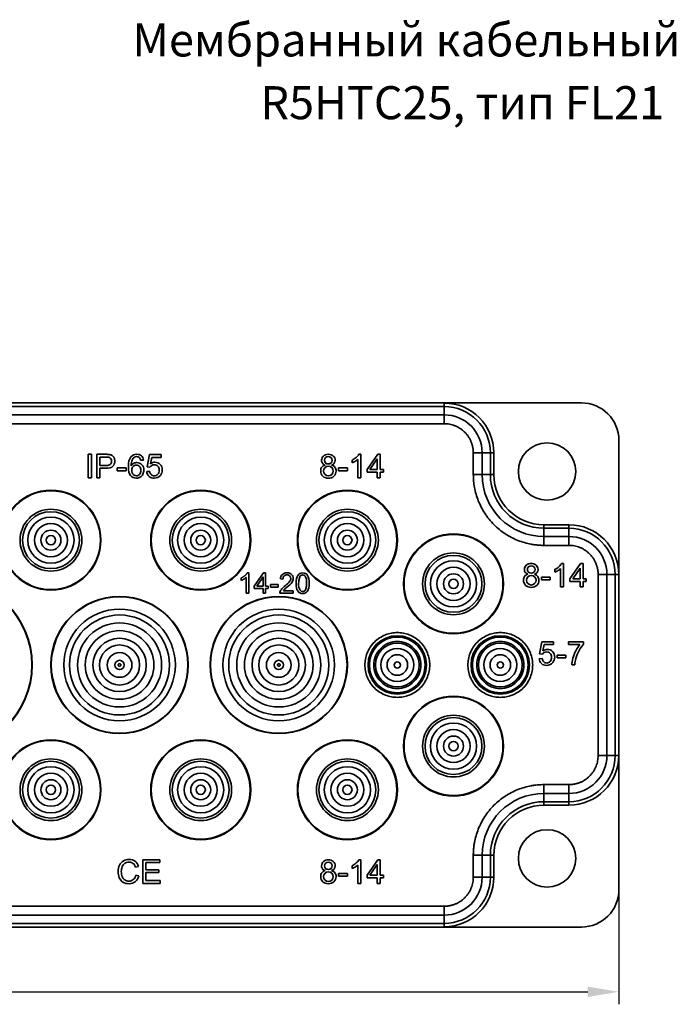
# Model space of a CAD drawing. Units: millimetres. Extents: x 241 to 896, y -20 to 452.
# Drawn here: x 376 to 480, y 295 to 452 of the extents above; entities that cross this region are included whole.
import ezdxf

# ---------------------------------------------------------------- set-up
doc = ezdxf.new("R2010")
doc.units = ezdxf.units.MM
doc.header["$PDSIZE"] = -1
doc.layers.add('Размеры', color=8, linetype='Continuous')
doc.styles.add('SLDTEXTSTYLE0', font='verdana.ttf')
doc.dimstyles.new('SLDDIMSTYLE1', dxfattribs={"dimtxt": 3.5, "dimasz": 5, "dimexe": 2, "dimexo": 0.0625, "dimgap": 0.875, "dimtad": 1, "dimdec": 1, "dimrnd": 1e-09, "dimzin": 9, "dimtxsty": 'SLDTEXTSTYLE0', "dimcen": 0.09, "dimadec": 1, "dimazin": 3, "dimtfac": 1, "dimtdec": 1, "dimtmove": 0, "dimatfit": 0, "dimfxl": 1, "dimfrac": 2, "dimtolj": 1, "dimtzin": 12, "dimarcsym": 0})

# ---------------------------------------------------------------- blocks, each defined once
blk = doc.blocks.new('*D14')
at = {"layer": 'Defpoints', "color": 0, "transparency": 16777216}
for p in [(471.68, 320.25), (255.68, 318.62), (471.68, 296.67)]:
    blk.add_point(p, dxfattribs=at)
at = {"layer": 'Размеры', "color": 0, "lineweight": -2, "transparency": 16777216}
for p, q in [((471.68, 320.19), (471.68, 294.67)), ((255.68, 318.56), (255.68, 294.67)), ((260.68, 296.67), (466.68, 296.67))]:
    blk.add_line(p, q, dxfattribs=at)
at = {"layer": 'Размеры', "color": 0, "transparency": 16777216}
for points in [[(260.68, 297.5), (260.68, 295.84), (255.68, 296.67)], [(466.68, 297.5), (466.68, 295.84), (471.68, 296.67)]]:
    blk.add_solid(points, dxfattribs=at)
at = {"layer": 'Размеры', "color": 0, "transparency": 16777216, "insert": (363.68, 299.37), "char_height": 3.5, "attachment_point": 5, "style": 'SLDTEXTSTYLE0'}
blk.add_mtext('\\A1;216', dxfattribs=at)

msp = doc.modelspace()

# ---------------------------------------------------------------- linework, layer by layer
at = {"color": 7, "linetype": 'Continuous', "lineweight": 35}
for p, q in [((443.68, 391.05), (283.68, 391.05)), ((443.68, 390.46), (283.68, 390.46)), ((443.68, 391.02), (443.68, 391.05)), ((443.68, 391.05), (465.68, 391.05)), ((443.68, 390.46), (443.68, 391.02)), ((443.68, 389.14), (443.68, 390.46)), ((443.68, 389.14), (283.68, 389.14)), ((443.68, 387.72), (443.68, 389.14)), ((443.68, 387.72), (283.68, 387.72)), ((471.68, 385.05), (471.68, 363.55)), ((386.67, 379.05), (386.67, 382.81)), ((386.67, 382.81), (387.17, 382.81)), ((387.17, 382.81), (387.17, 379.05)), ((388.05, 379.05), (388.05, 382.81)), ((388.54, 381.02), (388.54, 382.37)), ((395.51, 381.89), (395.05, 381.85)), ((396.11, 380.83), (396.48, 382.76)), ((396.48, 382.76), (398.35, 382.76)), ((396.85, 382.32), (396.64, 381.31)), ((398.35, 382.32), (396.85, 382.32)), ((398.35, 382.76), (398.35, 382.32)), ((428.92, 381.88), (428.92, 381.43)), ((429.85, 379.05), (429.85, 381.99)), ((430.31, 382.82), (430.01, 382.82)), ((430.31, 382.82), (430.31, 379.05)), ((431.34, 380.37), (433.05, 382.81)), ((432.97, 382.07), (431.79, 380.37)), ((432.97, 380.37), (432.97, 382.07)), ((433.05, 382.81), (433.43, 382.81)), ((433.43, 382.81), (433.43, 380.37)), ((448.35, 379.55), (448.35, 383.05)), ((448.35, 383.05), (449.77, 383.05)), ((449.77, 379.55), (449.77, 383.05)), ((449.77, 383.05), (451.1, 383.05)), ((451.1, 379.55), (451.1, 383.05)), ((451.1, 383.05), (451.66, 383.05)), ((451.66, 379.55), (451.66, 383.05)), ((388.54, 379.05), (388.54, 380.58)), ((391.31, 380.18), (391.31, 380.64)), ((391.31, 380.64), (392.73, 380.64)), ((392.73, 380.18), (392.73, 380.64)), ((396.55, 380.77), (396.11, 380.83)), ((426.77, 380.18), (426.77, 380.64)), ((426.77, 380.64), (428.19, 380.64)), ((428.19, 380.18), (428.19, 380.64)), ((431.34, 379.95), (431.34, 380.37)), ((431.79, 380.37), (432.97, 380.37)), ((433.43, 380.37), (433.94, 380.37)), ((433.94, 380.37), (433.94, 379.95)), ((387.17, 379.05), (386.67, 379.05)), ((388.54, 379.05), (388.05, 379.05)), ((392.73, 380.18), (391.31, 380.18)), ((396.03, 380.03), (396.52, 380.08)), ((428.19, 380.18), (426.77, 380.18)), ((430.31, 379.05), (429.85, 379.05)), ((432.97, 379.95), (431.34, 379.95)), ((432.97, 379.05), (432.97, 379.95)), ((433.43, 379.05), (432.97, 379.05)), ((433.94, 379.95), (433.43, 379.95)), ((433.43, 379.95), (433.43, 379.05)), ((448.35, 379.55), (449.77, 379.55)), ((449.77, 379.55), (451.1, 379.55)), ((451.1, 379.55), (451.66, 379.55)), ((463.68, 371.52), (459.68, 371.52)), ((459.68, 370.96), (459.68, 371.52)), ((463.68, 370.96), (459.68, 370.96)), ((459.68, 370.96), (459.68, 369.64)), ((463.68, 370.96), (463.68, 371.52)), ((463.68, 369.64), (463.68, 370.96)), ((463.68, 369.64), (459.68, 369.64)), ((459.68, 368.22), (459.68, 369.64)), ((463.68, 368.22), (463.68, 369.64)), ((463.68, 368.22), (459.68, 368.22)), ((462.81, 365.32), (462.51, 365.32)), ((462.81, 365.32), (462.81, 361.55)), ((463.84, 362.87), (465.55, 365.31)), ((465.47, 364.57), (464.29, 362.87)), ((465.47, 362.87), (465.47, 364.57)), ((465.55, 365.31), (465.93, 365.31)), ((465.93, 365.31), (465.93, 362.87)), ((411.18, 362.99), (411.18, 362.61)), ((411.98, 360.55), (411.98, 363.09)), ((412.38, 363.81), (412.12, 363.81)), ((412.38, 363.81), (412.38, 360.55)), ((413.27, 361.69), (414.75, 363.79)), ((414.67, 363.16), (413.66, 361.69)), ((414.68, 363.16), (414.67, 363.16)), ((414.68, 361.69), (414.68, 363.16)), ((414.75, 363.79), (415.08, 363.79)), ((415.08, 363.79), (415.08, 361.69)), ((459.27, 362.68), (459.27, 363.14)), ((459.27, 363.14), (460.69, 363.14)), ((460.69, 362.68), (460.69, 363.14)), ((461.42, 364.38), (461.42, 363.93)), ((462.35, 361.55), (462.35, 364.49)), ((468.35, 334.55), (468.35, 363.55)), ((468.35, 363.55), (469.77, 363.55)), ((469.77, 334.55), (469.77, 363.55)), ((469.77, 363.55), (471.1, 363.55)), ((471.1, 334.55), (471.1, 363.55)), ((471.1, 363.55), (471.66, 363.55)), ((471.68, 363.55), (471.66, 363.55)), ((471.68, 334.55), (471.68, 363.55)), ((413.27, 361.32), (413.27, 361.69)), ((413.66, 361.69), (414.68, 361.69)), ((415.08, 361.69), (415.51, 361.69)), ((415.51, 361.69), (415.51, 361.32)), ((415.87, 361.52), (415.87, 361.92)), ((415.87, 361.92), (417.09, 361.92)), ((417.09, 361.52), (415.87, 361.52)), ((417.09, 361.92), (417.09, 361.52)), ((417.86, 362.82), (417.45, 362.87)), ((460.69, 362.68), (459.27, 362.68)), ((462.81, 361.55), (462.35, 361.55)), ((463.84, 362.45), (463.84, 362.87)), ((465.47, 362.45), (463.84, 362.45)), ((464.29, 362.87), (465.47, 362.87)), ((465.47, 361.55), (465.47, 362.45)), ((465.93, 361.55), (465.47, 361.55)), ((465.93, 362.87), (466.44, 362.87)), ((466.44, 362.45), (465.93, 362.45)), ((465.93, 362.45), (465.93, 361.55)), ((466.44, 362.87), (466.44, 362.45)), ((412.38, 360.55), (411.98, 360.55)), ((414.68, 361.32), (413.27, 361.32)), ((414.68, 360.55), (414.68, 361.32)), ((415.08, 360.55), (414.68, 360.55)), ((415.51, 361.32), (415.08, 361.32)), ((415.08, 361.32), (415.08, 360.55)), ((419.52, 360.55), (417.37, 360.55)), ((417.93, 360.93), (419.52, 360.93)), ((419.52, 360.93), (419.52, 360.55)), ((458.98, 350.83), (459.35, 352.76)), ((459.35, 352.76), (461.22, 352.76)), ((459.72, 352.32), (459.51, 351.31)), ((461.22, 352.32), (459.72, 352.32)), ((461.22, 352.76), (461.22, 352.32)), ((463.6, 352.32), (463.6, 352.76)), ((463.6, 352.76), (466.03, 352.76)), ((465.44, 352.32), (463.6, 352.32)), ((466.03, 352.76), (466.03, 352.4)), ((459.42, 350.77), (458.98, 350.83)), ((461.77, 350.64), (463.19, 350.64)), ((461.77, 350.18), (461.77, 350.64)), ((463.19, 350.18), (463.19, 350.64)), ((458.9, 350.03), (459.39, 350.08)), ((463.19, 350.18), (461.77, 350.18)), ((464.6, 349.05), (464.13, 349.05)), ((468.35, 334.55), (469.77, 334.55)), ((469.77, 334.55), (471.1, 334.55)), ((471.1, 334.55), (471.66, 334.55)), ((471.66, 334.55), (471.68, 334.55)), ((471.68, 334.55), (471.68, 313.05)), ((459.68, 329.88), (463.68, 329.88)), ((459.68, 329.88), (459.68, 328.46)), ((463.68, 329.88), (463.68, 328.46)), ((459.68, 328.46), (463.68, 328.46)), ((459.68, 328.46), (459.68, 327.14)), ((463.68, 328.46), (463.68, 327.14)), ((459.68, 327.14), (463.68, 327.14)), ((459.68, 327.14), (459.68, 326.58)), ((463.68, 327.14), (463.68, 326.58)), ((459.68, 326.58), (463.68, 326.58)), ((395.39, 314.05), (395.39, 317.81)), ((395.39, 317.81), (398.11, 317.81)), ((395.89, 317.37), (395.89, 316.21)), ((398.11, 317.37), (395.89, 317.37)), ((398.11, 317.81), (398.11, 317.37)), ((430.31, 317.82), (430.01, 317.82)), ((430.31, 317.82), (430.31, 314.05)), ((431.34, 315.37), (433.05, 317.81)), ((433.05, 317.81), (433.43, 317.81)), ((433.43, 317.81), (433.43, 315.37)), ((448.35, 315.05), (448.35, 318.55)), ((448.35, 318.55), (449.77, 318.55)), ((449.77, 315.05), (449.77, 318.55)), ((451.1, 318.55), (449.77, 318.55)), ((451.1, 315.05), (451.1, 318.55)), ((451.1, 318.55), (451.66, 318.55)), ((451.66, 315.05), (451.66, 318.55)), ((394.21, 316.66), (394.7, 316.78)), ((395.89, 316.21), (397.97, 316.21)), ((397.97, 315.77), (395.89, 315.77)), ((395.89, 315.77), (395.89, 314.49)), ((397.97, 316.21), (397.97, 315.77)), ((426.77, 315.64), (428.19, 315.64)), ((426.77, 315.18), (426.77, 315.64)), ((428.19, 315.18), (428.19, 315.64)), ((428.92, 316.88), (428.92, 316.43)), ((429.85, 314.05), (429.85, 316.99)), ((432.97, 317.07), (431.79, 315.37)), ((432.97, 315.37), (432.97, 317.07)), ((394.27, 315.37), (394.77, 315.24)), ((398.2, 314.05), (395.39, 314.05)), ((395.89, 314.49), (398.2, 314.49)), ((398.2, 314.05), (398.2, 314.49)), ((428.19, 315.18), (426.77, 315.18)), ((430.31, 314.05), (429.85, 314.05)), ((431.34, 314.95), (431.34, 315.37)), ((432.97, 314.95), (431.34, 314.95)), ((431.79, 315.37), (432.97, 315.37)), ((432.97, 314.05), (432.97, 314.95)), ((433.43, 314.05), (432.97, 314.05)), ((433.43, 315.37), (433.94, 315.37)), ((433.43, 314.95), (433.43, 314.05)), ((433.94, 314.95), (433.43, 314.95)), ((433.94, 315.37), (433.94, 314.95)), ((448.35, 315.05), (449.77, 315.05)), ((449.77, 315.05), (451.1, 315.05)), ((451.1, 315.05), (451.66, 315.05)), ((283.68, 310.38), (443.68, 310.38)), ((443.68, 310.38), (443.68, 308.96)), ((283.68, 308.96), (443.68, 308.96)), ((443.68, 308.96), (443.68, 307.64)), ((283.68, 307.64), (443.68, 307.64)), ((283.68, 307.05), (443.68, 307.05)), ((443.68, 307.64), (443.68, 307.08)), ((443.68, 307.05), (443.68, 307.08)), ((465.68, 307.05), (443.68, 307.05))]:
    msp.add_line(p, q, dxfattribs=at)
at = {"color": 7, "linetype": 'Continuous', "lineweight": 35, "flags": 128}
for points in [[(424.52, 381.87), (424.56, 382.09), (424.69, 382.28), (424.89, 382.4), (425.13, 382.44), (425.37, 382.4), (425.57, 382.27), (425.7, 382.08), (425.74, 381.84), (425.7, 381.62), (425.57, 381.43), (425.38, 381.31), (425.14, 381.26), (424.89, 381.31), (424.69, 381.43), (424.56, 381.63), (424.52, 381.87)], [(457.02, 364.37), (457.06, 364.59), (457.19, 364.78), (457.39, 364.9), (457.63, 364.94), (457.87, 364.9), (458.07, 364.77), (458.2, 364.58), (458.24, 364.34), (458.2, 364.12), (458.07, 363.93), (457.88, 363.81), (457.64, 363.76), (457.39, 363.81), (457.19, 363.93), (457.06, 364.13), (457.02, 364.37)], [(421.01, 360.82), (420.77, 360.88), (420.59, 361.04), (420.49, 361.23), (420.41, 361.5), (420.37, 361.84), (420.39, 362.6), (420.55, 363.2), (420.64, 363.33), (420.74, 363.41), (420.87, 363.46), (421.01, 363.48), (421.18, 363.46), (421.32, 363.39), (421.44, 363.27), (421.54, 363.07), (421.62, 362.81), (421.65, 362.46), (421.64, 361.69), (421.48, 361.1), (421.39, 360.98), (421.28, 360.89), (421.16, 360.84), (421.01, 360.82)], [(424.52, 316.87), (424.56, 317.09), (424.69, 317.28), (424.89, 317.4), (425.13, 317.44), (425.37, 317.4), (425.57, 317.27), (425.7, 317.08), (425.74, 316.84), (425.7, 316.62), (425.57, 316.43), (425.38, 316.31), (425.14, 316.26), (424.89, 316.31), (424.69, 316.43), (424.56, 316.63), (424.52, 316.87)]]:
    msp.add_lwpolyline(points, dxfattribs=at)
at = {"color": 7, "linetype": 'Continuous', "lineweight": 35}
for centre, radius in [((460.18, 380.05), 4.6), ((425.14, 380.13), 0.767), ((380.68, 369.05), 8.01), ((380.68, 369.05), 7.92), ((404.68, 369.05), 8.01), ((404.68, 369.05), 7.92), ((428.18, 369.05), 8.01), ((428.18, 369.05), 7.92), ((380.68, 369.05), 4.56), ((380.68, 369.05), 3.7), ((404.68, 369.05), 4.56), ((404.68, 369.05), 3.7), ((428.18, 369.05), 4.56), ((428.18, 369.05), 3.7), ((380.68, 369.05), 2.65), ((404.68, 369.05), 2.65), ((428.18, 369.05), 2.65), ((380.68, 369.05), 1.6), ((380.68, 369.05), 0.743), ((404.68, 369.05), 1.6), ((404.68, 369.05), 0.743), ((428.18, 369.05), 1.6), ((428.18, 369.05), 0.743), ((445.18, 362.05), 8.01), ((445.18, 362.05), 7.92), ((445.18, 362.05), 4.56), ((445.18, 362.05), 3.7), ((445.18, 362.05), 2.65), ((363.68, 349.05), 14), ((363.68, 349.05), 13.94), ((445.18, 362.05), 1.6), ((457.64, 362.63), 0.767), ((445.18, 362.05), 0.743), ((391.68, 349.05), 11), ((391.68, 349.05), 10.94), ((417.18, 349.05), 11), ((417.18, 349.05), 10.94), ((391.68, 349.05), 8.01), ((417.18, 349.05), 8.01), ((391.68, 349.05), 6.73), ((417.18, 349.05), 6.73), ((391.68, 349.05), 5.5), ((417.18, 349.05), 5.5), ((436.18, 349.05), 4.69), ((436.18, 349.05), 4.47), ((452.68, 349.05), 4.69), ((452.68, 349.05), 4.47), ((391.68, 349.05), 4.27), ((391.68, 349.05), 3.21), ((417.18, 349.05), 4.27), ((417.18, 349.05), 3.21), ((436.18, 349.05), 3.51), ((452.68, 349.05), 3.51), ((391.68, 349.05), 1.98), ((417.18, 349.05), 1.98), ((436.18, 349.05), 2.65), ((436.18, 349.05), 1.65), ((452.68, 349.05), 2.65), ((452.68, 349.05), 1.65), ((391.68, 349.05), 0.748), ((417.18, 349.05), 0.748), ((436.18, 349.05), 0.5), ((452.68, 349.05), 0.5), ((445.18, 336.05), 8.01), ((445.18, 336.05), 7.92), ((445.18, 336.05), 4.56), ((445.18, 336.05), 3.7), ((445.18, 336.05), 2.65), ((380.68, 329.05), 8.01), ((380.68, 329.05), 7.92), ((404.68, 329.05), 8.01), ((404.68, 329.05), 7.92), ((428.18, 329.05), 8.01), ((428.18, 329.05), 7.92), ((445.18, 336.05), 1.6), ((445.18, 336.05), 0.743), ((380.68, 329.05), 4.56), ((404.68, 329.05), 4.56), ((428.18, 329.05), 4.56), ((380.68, 329.05), 3.7), ((380.68, 329.05), 2.65), ((404.68, 329.05), 3.7), ((404.68, 329.05), 2.65), ((428.18, 329.05), 3.7), ((428.18, 329.05), 2.65), ((380.68, 329.05), 1.6), ((380.68, 329.05), 0.743), ((404.68, 329.05), 1.6), ((404.68, 329.05), 0.743), ((428.18, 329.05), 1.6), ((428.18, 329.05), 0.743), ((460.18, 318.05), 4.6), ((425.14, 315.13), 0.767)]:
    msp.add_circle(centre, radius, dxfattribs=at)
for centre, radius, start, end in [((443.68, 383.05), 7.97, 0, 90), ((443.68, 383.05), 7.41, 0, 90), ((465.68, 385.05), 6, 0, 90), ((443.68, 383.05), 6.09, 0, 90), ((459.68, 379.55), 9.91, 180, 270), ((459.68, 379.55), 8.59, 180, 270), ((459.68, 379.55), 8.03, 180, 270), ((463.68, 363.55), 7.97, 0, 90), ((463.68, 363.55), 7.41, 0, 90), ((463.68, 363.55), 6.09, 0, 90), ((463.68, 334.55), 6.09, 270, 0), ((463.68, 334.55), 7.41, 270, 0), ((463.68, 334.55), 7.97, 270, 0), ((459.68, 318.55), 9.91, 90, 180), ((459.68, 318.55), 8.59, 90, 180), ((459.68, 318.55), 8.03, 90, 180), ((443.68, 315.05), 6.09, 270, 0), ((443.68, 315.05), 7.41, 270, 0), ((443.68, 315.05), 7.97, 270, 0), ((465.68, 313.05), 6, 270, 0)]:
    msp.add_arc(centre, radius, start, end, dxfattribs=at)
for points, knots in [([(448.35, 383.05), (448.35, 383.12), (448.35, 383.27), (448.34, 383.49), (448.31, 383.71), (448.27, 383.93), (448.23, 384.14), (448.17, 384.35), (448.1, 384.56), (448, 384.85), (447.84, 385.2), (447.6, 385.61), (447.32, 386), (446.99, 386.36), (446.63, 386.68), (446.25, 386.96), (445.84, 387.2), (445.41, 387.4), (444.99, 387.54), (444.56, 387.65), (444.12, 387.71), (443.83, 387.72), (443.68, 387.72)], [0, 0, 0, 0, 0.0302335, 0.0602679, 0.0901696, 0.1200058, 0.1498443, 0.1797527, 0.2097983, 0.2400472, 0.3043234, 0.3686714, 0.4343153, 0.5000325, 0.5656764, 0.6313936, 0.6956698, 0.7600178, 0.82027, 0.8799911, 0.9397212, 1, 1, 1, 1]), ([(388.05, 382.81), (388.52, 382.81), (388.99, 382.81), (389.46, 382.81), (389.71, 382.81), (389.91, 382.8), (390.04, 382.77), (390.22, 382.74), (390.38, 382.68), (390.5, 382.6), (390.63, 382.51), (390.73, 382.39), (390.8, 382.23), (390.88, 382.08), (390.92, 381.91), (390.92, 381.72), (390.92, 381.4), (390.81, 381.13), (390.61, 380.91), (390.41, 380.69), (390.04, 380.58), (389.51, 380.58), (389.19, 380.58), (388.87, 380.58), (388.54, 380.58)], [1, 1, 1, 1, 2, 2, 2, 3, 3, 3, 4, 4, 4, 5, 5, 5, 6, 6, 6, 7, 7, 7, 8, 8, 8, 9, 9, 9, 9]), ([(388.54, 381.02), (388.87, 381.02), (389.19, 381.02), (389.52, 381.02), (389.84, 381.02), (390.07, 381.08), (390.2, 381.2), (390.34, 381.32), (390.4, 381.49), (390.4, 381.71), (390.4, 381.86), (390.36, 382), (390.28, 382.11), (390.2, 382.22), (390.1, 382.3), (389.97, 382.33), (389.89, 382.35), (389.73, 382.37), (389.51, 382.37), (389.19, 382.37), (388.86, 382.37), (388.54, 382.37)], [0, 0, 0, 0, 1, 1, 1, 2, 2, 2, 3, 3, 3, 4, 4, 4, 5, 5, 5, 6, 6, 6, 7, 7, 7, 7]), ([(393.55, 380.99), (393.66, 381.16), (393.8, 381.28), (393.96, 381.37), (394.12, 381.45), (394.29, 381.49), (394.46, 381.49), (394.77, 381.49), (395.03, 381.37), (395.25, 381.15), (395.46, 380.92), (395.57, 380.63), (395.57, 380.27), (395.57, 380.03), (395.52, 379.82), (395.42, 379.61), (395.32, 379.41), (395.18, 379.25), (395, 379.15), (394.82, 379.04), (394.62, 378.99), (394.4, 378.99), (394.01, 378.99), (393.7, 379.13), (393.45, 379.41), (393.21, 379.69), (393.09, 380.16), (393.09, 380.81), (393.09, 381.54), (393.22, 382.06), (393.49, 382.39), (393.73, 382.68), (394.04, 382.82), (394.44, 382.82), (394.73, 382.82), (394.98, 382.74), (395.17, 382.58), (395.36, 382.41), (395.47, 382.18), (395.51, 381.89)], [6, 6, 6, 6, 7, 7, 7, 8, 8, 8, 9, 9, 9, 10, 10, 10, 11, 11, 11, 12, 12, 12, 13, 13, 13, 14, 14, 14, 15, 15, 15, 16, 16, 16, 17, 17, 17, 18, 18, 18, 19, 19, 19, 19]), ([(395.05, 381.85), (395.01, 382.03), (394.95, 382.16), (394.87, 382.25), (394.75, 382.38), (394.59, 382.44), (394.41, 382.44), (394.26, 382.44), (394.13, 382.4), (394.02, 382.32), (393.88, 382.22), (393.76, 382.06), (393.68, 381.86), (393.6, 381.65), (393.55, 381.36), (393.55, 380.99)], [1, 1, 1, 1, 2, 2, 2, 3, 3, 3, 4, 4, 4, 5, 5, 5, 6, 6, 6, 6]), ([(424.61, 381.09), (424.42, 381.16), (424.28, 381.26), (424.19, 381.39), (424.09, 381.52), (424.05, 381.67), (424.05, 381.85), (424.05, 382.13), (424.14, 382.36), (424.34, 382.54), (424.54, 382.73), (424.8, 382.82), (425.13, 382.82), (425.45, 382.82), (425.72, 382.73), (425.92, 382.54), (426.12, 382.35), (426.22, 382.12), (426.22, 381.84), (426.22, 381.67), (426.17, 381.52), (426.08, 381.39), (425.99, 381.26), (425.85, 381.16), (425.66, 381.09)], [0, 0, 0, 0, 1, 1, 1, 2, 2, 2, 3, 3, 3, 4, 4, 4, 5, 5, 5, 6, 6, 6, 7, 7, 7, 8, 8, 8, 8]), ([(428.92, 381.88), (429.18, 382), (429.41, 382.15), (429.6, 382.32), (429.79, 382.49), (429.93, 382.66), (430.01, 382.82)], [5, 5, 5, 5, 6, 6, 6, 7, 7, 7, 7]), ([(429.85, 381.99), (429.74, 381.88), (429.59, 381.78), (429.41, 381.67), (429.23, 381.57), (429.07, 381.49), (428.92, 381.43)], [2, 2, 2, 2, 3, 3, 3, 4, 4, 4, 4]), ([(393.62, 380.27), (393.62, 380.11), (393.66, 379.96), (393.72, 379.81), (393.79, 379.67), (393.88, 379.56), (394.01, 379.48), (394.13, 379.4), (394.25, 379.37), (394.39, 379.37), (394.58, 379.37), (394.75, 379.44), (394.89, 379.6), (395.03, 379.76), (395.1, 379.97), (395.1, 380.24), (395.1, 380.5), (395.03, 380.71), (394.89, 380.86), (394.75, 381.01), (394.58, 381.08), (394.37, 381.08), (394.16, 381.08), (393.98, 381.01), (393.84, 380.86), (393.69, 380.71), (393.62, 380.51), (393.62, 380.27)], [0, 0, 0, 0, 1, 1, 1, 2, 2, 2, 3, 3, 3, 4, 4, 4, 5, 5, 5, 6, 6, 6, 7, 7, 7, 8, 8, 8, 9, 9, 9, 9]), ([(396.64, 381.31), (396.87, 381.46), (397.11, 381.54), (397.35, 381.54), (397.68, 381.54), (397.96, 381.43), (398.19, 381.2), (398.41, 380.97), (398.52, 380.68), (398.52, 380.32), (398.52, 379.98), (398.43, 379.69), (398.23, 379.44), (397.99, 379.14), (397.66, 378.99), (397.24, 378.99), (396.9, 378.99), (396.62, 379.08), (396.4, 379.27), (396.19, 379.46), (396.06, 379.72), (396.03, 380.03)], [15, 15, 15, 15, 16, 16, 16, 17, 17, 17, 18, 18, 18, 19, 19, 19, 20, 20, 20, 21, 21, 21, 22, 22, 22, 22]), ([(396.52, 380.08), (396.55, 379.84), (396.64, 379.66), (396.77, 379.54), (396.9, 379.42), (397.05, 379.37), (397.24, 379.37), (397.46, 379.37), (397.65, 379.45), (397.8, 379.62), (397.96, 379.78), (398.03, 380.01), (398.03, 380.28), (398.03, 380.55), (397.96, 380.75), (397.81, 380.91), (397.66, 381.06), (397.47, 381.13), (397.23, 381.13), (397.08, 381.13), (396.95, 381.1), (396.83, 381.03), (396.71, 380.97), (396.62, 380.88), (396.55, 380.77)], [1, 1, 1, 1, 2, 2, 2, 3, 3, 3, 4, 4, 4, 5, 5, 5, 6, 6, 6, 7, 7, 7, 8, 8, 8, 9, 9, 9, 9]), ([(425.66, 381.09), (425.9, 381.01), (426.07, 380.89), (426.19, 380.72), (426.31, 380.56), (426.37, 380.36), (426.37, 380.12), (426.37, 379.8), (426.26, 379.53), (426.03, 379.31), (425.8, 379.09), (425.5, 378.99), (425.13, 378.99), (424.76, 378.99), (424.46, 379.1), (424.24, 379.31), (424.01, 379.53), (423.9, 379.81), (423.9, 380.14), (423.9, 380.38), (423.96, 380.59), (424.08, 380.75), (424.21, 380.92), (424.38, 381.03), (424.61, 381.09)], [8, 8, 8, 8, 9, 9, 9, 10, 10, 10, 11, 11, 11, 12, 12, 12, 13, 13, 13, 14, 14, 14, 15, 15, 15, 16, 16, 16, 16]), ([(459.68, 368.22), (459.57, 368.22), (459.34, 368.22), (458.99, 368.24), (458.65, 368.27), (458.3, 368.3), (457.96, 368.35), (457.37, 368.45), (456.55, 368.64), (455.49, 369), (454.46, 369.47), (453.13, 370.25), (451.61, 371.48), (450.38, 373), (449.61, 374.33), (449.14, 375.36), (448.78, 376.41), (448.57, 377.3), (448.46, 378), (448.4, 378.51), (448.36, 379.03), (448.36, 379.38), (448.35, 379.55)], [0, 0, 0, 0, 0.019454, 0.038873, 0.058275, 0.07768, 0.097104, 0.116566, 0.178314, 0.240092, 0.304414, 0.368766, 0.500003, 0.631239, 0.695562, 0.759914, 0.821662, 0.88344, 0.912605, 0.941712, 0.970824, 1, 1, 1, 1]), ([(385.64, 369.05), (385.64, 367.74), (385.11, 366.48), (383.26, 364.62), (382, 364.1), (379.37, 364.1), (378.11, 364.62), (376.25, 366.48), (375.73, 367.74), (375.73, 370.36), (376.25, 371.62), (378.11, 373.48), (379.37, 374), (382, 374), (383.26, 373.48), (385.11, 371.62), (385.64, 370.36), (385.64, 369.05)], [0, 0, 0, 0, 0.125, 0.125, 0.25, 0.25, 0.375, 0.375, 0.5, 0.5, 0.625, 0.625, 0.75, 0.75, 0.875, 0.875, 1, 1, 1, 1]), ([(399.73, 369.05), (399.73, 370.36), (400.25, 371.62), (402.11, 373.48), (403.37, 374), (406, 374), (407.26, 373.48), (409.11, 371.62), (409.64, 370.36), (409.64, 367.74), (409.11, 366.48), (407.26, 364.62), (406, 364.1), (403.37, 364.1), (402.11, 364.62), (400.25, 366.48), (399.73, 367.74), (399.73, 369.05)], [0, 0, 0, 0, 0.125, 0.125, 0.25, 0.25, 0.375, 0.375, 0.5, 0.5, 0.625, 0.625, 0.75, 0.75, 0.875, 0.875, 1, 1, 1, 1]), ([(423.23, 369.05), (423.23, 370.36), (423.75, 371.62), (425.61, 373.48), (426.87, 374), (429.5, 374), (430.76, 373.48), (432.61, 371.62), (433.14, 370.36), (433.14, 367.74), (432.61, 366.48), (430.76, 364.62), (429.5, 364.1), (426.87, 364.1), (425.61, 364.62), (423.75, 366.48), (423.23, 367.74), (423.23, 369.05)], [0, 0, 0, 0, 0.125, 0.125, 0.25, 0.25, 0.375, 0.375, 0.5, 0.5, 0.625, 0.625, 0.75, 0.75, 0.875, 0.875, 1, 1, 1, 1]), ([(468.35, 363.55), (468.35, 363.62), (468.35, 363.77), (468.34, 363.99), (468.31, 364.21), (468.27, 364.43), (468.23, 364.64), (468.17, 364.85), (468.1, 365.06), (468, 365.35), (467.84, 365.7), (467.6, 366.11), (467.32, 366.5), (466.99, 366.86), (466.63, 367.18), (466.25, 367.46), (465.84, 367.7), (465.41, 367.9), (464.99, 368.04), (464.56, 368.15), (464.12, 368.21), (463.83, 368.22), (463.68, 368.22)], [0, 0, 0, 0, 0.0302335, 0.0602679, 0.0901696, 0.1200058, 0.1498443, 0.1797527, 0.2097983, 0.2400472, 0.3043234, 0.3686714, 0.4343153, 0.5000325, 0.5656764, 0.6313936, 0.6956698, 0.7600178, 0.82027, 0.8799911, 0.9397212, 1, 1, 1, 1]), ([(450.14, 362.05), (450.14, 360.74), (449.61, 359.48), (447.76, 357.62), (446.5, 357.1), (443.87, 357.1), (442.61, 357.62), (440.75, 359.48), (440.23, 360.74), (440.23, 363.36), (440.75, 364.62), (442.61, 366.48), (443.87, 367), (446.5, 367), (447.76, 366.48), (449.61, 364.62), (450.14, 363.36), (450.14, 362.05)], [0, 0, 0, 0, 0.125, 0.125, 0.25, 0.25, 0.375, 0.375, 0.5, 0.5, 0.625, 0.625, 0.75, 0.75, 0.875, 0.875, 1, 1, 1, 1]), ([(457.11, 363.59), (456.92, 363.66), (456.78, 363.76), (456.69, 363.89), (456.59, 364.02), (456.55, 364.17), (456.55, 364.35), (456.55, 364.63), (456.64, 364.86), (456.84, 365.04), (457.04, 365.23), (457.3, 365.32), (457.63, 365.32), (457.95, 365.32), (458.22, 365.23), (458.42, 365.04), (458.62, 364.85), (458.72, 364.62), (458.72, 364.34), (458.72, 364.17), (458.67, 364.02), (458.58, 363.89), (458.49, 363.76), (458.35, 363.66), (458.16, 363.59)], [0, 0, 0, 0, 1, 1, 1, 2, 2, 2, 3, 3, 3, 4, 4, 4, 5, 5, 5, 6, 6, 6, 7, 7, 7, 8, 8, 8, 8]), ([(461.42, 364.38), (461.68, 364.5), (461.91, 364.65), (462.1, 364.82), (462.29, 364.99), (462.43, 365.16), (462.51, 365.32)], [5, 5, 5, 5, 6, 6, 6, 7, 7, 7, 7]), ([(412.12, 363.81), (412.11, 363.78), (412.07, 363.71), (412.01, 363.62), (411.93, 363.53), (411.85, 363.44), (411.76, 363.36), (411.66, 363.28), (411.56, 363.2), (411.44, 363.13), (411.32, 363.06), (411.23, 363.02), (411.18, 362.99)], [0, 0, 0, 0, 0.087031, 0.175618, 0.266332, 0.359707, 0.45623, 0.556344, 0.660445, 0.768886, 0.881979, 1, 1, 1, 1]), ([(411.18, 362.61), (411.24, 362.63), (411.34, 362.67), (411.49, 362.75), (411.63, 362.82), (411.76, 362.91), (411.88, 362.99), (411.95, 363.06), (411.98, 363.09)], [0, 0, 0, 0, 0.186533, 0.364309, 0.533873, 0.695848, 0.850951, 1, 1, 1, 1]), ([(417.37, 360.55), (417.37, 360.73), (417.44, 360.92), (417.56, 361.11), (417.69, 361.29), (417.93, 361.53), (418.28, 361.81), (418.49, 361.98), (418.69, 362.16), (418.85, 362.35), (419.02, 362.54), (419.11, 362.73), (419.11, 362.92), (419.11, 363.08), (419.05, 363.21), (418.93, 363.32), (418.82, 363.43), (418.67, 363.48), (418.49, 363.48), (418.31, 363.48), (418.16, 363.43), (418.04, 363.32), (417.92, 363.21), (417.86, 363.04), (417.86, 362.82)], [1, 1, 1, 1, 2, 2, 2, 3, 3, 3, 4, 4, 4, 5, 5, 5, 6, 6, 6, 7, 7, 7, 8, 8, 8, 9, 9, 9, 9]), ([(417.45, 362.87), (417.48, 363.18), (417.58, 363.41), (417.78, 363.57), (417.97, 363.73), (418.21, 363.81), (418.5, 363.81), (418.82, 363.81), (419.07, 363.72), (419.25, 363.55), (419.42, 363.37), (419.51, 363.16), (419.51, 362.91), (419.51, 362.7), (419.44, 362.49), (419.29, 362.27), (419.14, 362.06), (418.84, 361.78), (418.39, 361.42), (418.16, 361.23), (418, 361.07), (417.93, 360.93)], [10, 10, 10, 10, 11, 11, 11, 12, 12, 12, 13, 13, 13, 14, 14, 14, 15, 15, 15, 16, 16, 16, 17, 17, 17, 17]), ([(421.01, 363.81), (421.72, 363.81), (422.07, 363.26), (422.07, 362.15), (422.07, 361.59), (421.98, 361.17), (421.8, 360.9), (421.62, 360.63), (421.35, 360.49), (421.01, 360.49), (420.31, 360.49), (419.96, 361.05), (419.96, 362.15), (419.96, 362.71), (420.05, 363.13), (420.23, 363.4), (420.41, 363.67), (420.67, 363.81), (421.01, 363.81)], [0, 0, 0, 0, 1, 1, 1, 2, 2, 2, 3, 3, 3, 4, 4, 4, 5, 5, 5, 6, 6, 6, 6]), ([(458.16, 363.59), (458.4, 363.51), (458.57, 363.39), (458.69, 363.22), (458.81, 363.06), (458.87, 362.86), (458.87, 362.62), (458.87, 362.3), (458.76, 362.03), (458.53, 361.81), (458.3, 361.59), (458, 361.49), (457.63, 361.49), (457.26, 361.49), (456.96, 361.6), (456.74, 361.81), (456.51, 362.03), (456.4, 362.31), (456.4, 362.64), (456.4, 362.88), (456.46, 363.09), (456.58, 363.25), (456.71, 363.42), (456.88, 363.53), (457.11, 363.59)], [8, 8, 8, 8, 9, 9, 9, 10, 10, 10, 11, 11, 11, 12, 12, 12, 13, 13, 13, 14, 14, 14, 15, 15, 15, 16, 16, 16, 16]), ([(462.35, 364.49), (462.24, 364.38), (462.09, 364.28), (461.91, 364.17), (461.73, 364.07), (461.57, 363.99), (461.42, 363.93)], [2, 2, 2, 2, 3, 3, 3, 4, 4, 4, 4]), ([(391.68, 340.11), (389.31, 340.11), (387.04, 341.05), (383.69, 344.41), (382.74, 346.68), (382.74, 351.42), (383.69, 353.69), (387.04, 357.05), (389.31, 357.99), (394.05, 357.99), (396.33, 357.05), (399.68, 353.69), (400.62, 351.42), (400.62, 346.68), (399.68, 344.41), (396.33, 341.05), (394.05, 340.11), (391.68, 340.11)], [0, 0, 0, 0, 0.125, 0.125, 0.25, 0.25, 0.375, 0.375, 0.5, 0.5, 0.625, 0.625, 0.75, 0.75, 0.875, 0.875, 1, 1, 1, 1]), ([(417.18, 340.11), (414.81, 340.11), (412.54, 341.05), (409.19, 344.41), (408.24, 346.68), (408.24, 351.42), (409.19, 353.69), (412.54, 357.05), (414.81, 357.99), (419.55, 357.99), (421.83, 357.05), (425.18, 353.69), (426.12, 351.42), (426.12, 346.68), (425.18, 344.41), (421.83, 341.05), (419.55, 340.11), (417.18, 340.11)], [0, 0, 0, 0, 0.125, 0.125, 0.25, 0.25, 0.375, 0.375, 0.5, 0.5, 0.625, 0.625, 0.75, 0.75, 0.875, 0.875, 1, 1, 1, 1]), ([(441.37, 349.05), (441.37, 348.73), (441.31, 348.08), (441.03, 347.11), (440.55, 346.18), (439.88, 345.35), (439.05, 344.68), (438.12, 344.2), (437.15, 343.92), (436.18, 343.83), (435.21, 343.92), (434.25, 344.2), (433.32, 344.68), (432.49, 345.35), (431.81, 346.18), (431.33, 347.11), (431.05, 348.08), (430.96, 349.05), (431.05, 350.02), (431.33, 350.99), (431.81, 351.92), (432.49, 352.74), (433.32, 353.42), (434.25, 353.9), (435.21, 354.18), (436.18, 354.27), (437.15, 354.18), (438.12, 353.9), (439.05, 353.42), (439.88, 352.74), (440.55, 351.92), (441.03, 350.99), (441.31, 350.02), (441.37, 349.37), (441.37, 349.05)], [0, 0, 0, 0, 0.029129, 0.060003, 0.09216, 0.125, 0.15784, 0.189997, 0.220871, 0.25, 0.279129, 0.310003, 0.34216, 0.375, 0.40784, 0.439997, 0.470871, 0.5, 0.529129, 0.560003, 0.59216, 0.625, 0.65784, 0.689997, 0.720871, 0.75, 0.779129, 0.810003, 0.84216, 0.875, 0.90784, 0.939997, 0.970871, 1, 1, 1, 1]), ([(457.87, 349.05), (457.87, 348.73), (457.81, 348.08), (457.53, 347.11), (457.05, 346.18), (456.38, 345.35), (455.55, 344.68), (454.62, 344.2), (453.65, 343.92), (452.68, 343.83), (451.71, 343.92), (450.75, 344.2), (449.82, 344.68), (448.99, 345.35), (448.31, 346.18), (447.83, 347.11), (447.55, 348.08), (447.46, 349.05), (447.55, 350.02), (447.83, 350.99), (448.31, 351.92), (448.99, 352.74), (449.82, 353.42), (450.75, 353.9), (451.71, 354.18), (452.68, 354.27), (453.65, 354.18), (454.62, 353.9), (455.55, 353.42), (456.38, 352.74), (457.05, 351.92), (457.53, 350.99), (457.81, 350.02), (457.87, 349.37), (457.87, 349.05)], [0, 0, 0, 0, 0.029129, 0.060003, 0.09216, 0.125, 0.15784, 0.189997, 0.220871, 0.25, 0.279129, 0.310003, 0.34216, 0.375, 0.40784, 0.439997, 0.470871, 0.5, 0.529129, 0.560003, 0.59216, 0.625, 0.65784, 0.689997, 0.720871, 0.75, 0.779129, 0.810003, 0.84216, 0.875, 0.90784, 0.939997, 0.970871, 1, 1, 1, 1]), ([(439.95, 349.05), (439.95, 348.05), (439.56, 347.09), (438.14, 345.68), (437.18, 345.28), (435.18, 345.28), (434.22, 345.68), (432.81, 347.09), (432.41, 348.05), (432.41, 350.05), (432.81, 351.01), (434.22, 352.42), (435.18, 352.82), (437.18, 352.82), (438.14, 352.42), (439.56, 351.01), (439.95, 350.05), (439.95, 349.05)], [0, 0, 0, 0, 0.125, 0.125, 0.25, 0.25, 0.375, 0.375, 0.5, 0.5, 0.625, 0.625, 0.75, 0.75, 0.875, 0.875, 1, 1, 1, 1]), ([(456.45, 349.05), (456.45, 348.05), (456.06, 347.09), (454.64, 345.68), (453.68, 345.28), (451.68, 345.28), (450.72, 345.68), (449.31, 347.09), (448.91, 348.05), (448.91, 350.05), (449.31, 351.01), (450.72, 352.42), (451.68, 352.82), (453.68, 352.82), (454.64, 352.42), (456.06, 351.01), (456.45, 350.05), (456.45, 349.05)], [0, 0, 0, 0, 0.125, 0.125, 0.25, 0.25, 0.375, 0.375, 0.5, 0.5, 0.625, 0.625, 0.75, 0.75, 0.875, 0.875, 1, 1, 1, 1]), ([(464.13, 349.05), (464.13, 349.35), (464.19, 349.7), (464.3, 350.12), (464.41, 350.54), (464.57, 350.94), (464.78, 351.33), (464.99, 351.72), (465.21, 352.05), (465.44, 352.32)], [7, 7, 7, 7, 8, 8, 8, 9, 9, 9, 10, 10, 10, 10]), ([(466.03, 352.4), (465.79, 352.15), (465.56, 351.81), (465.32, 351.39), (465.09, 350.96), (464.91, 350.53), (464.78, 350.08), (464.68, 349.77), (464.63, 349.42), (464.6, 349.05)], [3, 3, 3, 3, 4, 4, 4, 5, 5, 5, 6, 6, 6, 6]), ([(459.51, 351.31), (459.74, 351.46), (459.98, 351.54), (460.22, 351.54), (460.55, 351.54), (460.83, 351.43), (461.05, 351.2), (461.28, 350.97), (461.39, 350.68), (461.39, 350.32), (461.39, 349.98), (461.29, 349.69), (461.1, 349.44), (460.85, 349.14), (460.53, 348.99), (460.11, 348.99), (459.77, 348.99), (459.49, 349.08), (459.27, 349.27), (459.05, 349.46), (458.93, 349.72), (458.9, 350.03)], [15, 15, 15, 15, 16, 16, 16, 17, 17, 17, 18, 18, 18, 19, 19, 19, 20, 20, 20, 21, 21, 21, 22, 22, 22, 22]), ([(459.39, 350.08), (459.42, 349.84), (459.5, 349.66), (459.64, 349.54), (459.77, 349.42), (459.92, 349.36), (460.11, 349.36), (460.33, 349.36), (460.52, 349.45), (460.67, 349.62), (460.83, 349.78), (460.9, 350.01), (460.9, 350.28), (460.9, 350.55), (460.83, 350.75), (460.68, 350.91), (460.53, 351.06), (460.34, 351.13), (460.1, 351.13), (459.95, 351.13), (459.82, 351.1), (459.7, 351.03), (459.58, 350.97), (459.48, 350.88), (459.42, 350.77)], [1, 1, 1, 1, 2, 2, 2, 3, 3, 3, 4, 4, 4, 5, 5, 5, 6, 6, 6, 7, 7, 7, 8, 8, 8, 9, 9, 9, 9]), ([(391.68, 348.83), (391.62, 348.83), (391.57, 348.85), (391.49, 348.94), (391.46, 348.99), (391.46, 349.11), (391.49, 349.16), (391.57, 349.24), (391.62, 349.27), (391.74, 349.27), (391.8, 349.24), (391.88, 349.16), (391.9, 349.11), (391.9, 348.99), (391.88, 348.94), (391.8, 348.85), (391.74, 348.83), (391.68, 348.83)], [0, 0, 0, 0, 0.125, 0.125, 0.25, 0.25, 0.375, 0.375, 0.5, 0.5, 0.625, 0.625, 0.75, 0.75, 0.875, 0.875, 1, 1, 1, 1]), ([(417.18, 348.83), (417.12, 348.83), (417.07, 348.85), (416.99, 348.94), (416.96, 348.99), (416.96, 349.11), (416.99, 349.16), (417.07, 349.24), (417.12, 349.27), (417.24, 349.27), (417.3, 349.24), (417.38, 349.16), (417.4, 349.11), (417.4, 348.99), (417.38, 348.94), (417.3, 348.85), (417.24, 348.83), (417.18, 348.83)], [0, 0, 0, 0, 0.125, 0.125, 0.25, 0.25, 0.375, 0.375, 0.5, 0.5, 0.625, 0.625, 0.75, 0.75, 0.875, 0.875, 1, 1, 1, 1]), ([(450.14, 336.05), (450.14, 334.74), (449.61, 333.48), (447.76, 331.62), (446.5, 331.1), (443.87, 331.1), (442.61, 331.62), (440.75, 333.48), (440.23, 334.74), (440.23, 337.36), (440.75, 338.62), (442.61, 340.48), (443.87, 341), (446.5, 341), (447.76, 340.48), (449.61, 338.62), (450.14, 337.36), (450.14, 336.05)], [0, 0, 0, 0, 0.125, 0.125, 0.25, 0.25, 0.375, 0.375, 0.5, 0.5, 0.625, 0.625, 0.75, 0.75, 0.875, 0.875, 1, 1, 1, 1]), ([(463.68, 329.88), (463.76, 329.88), (463.9, 329.88), (464.12, 329.9), (464.34, 329.92), (464.56, 329.96), (464.77, 330), (464.98, 330.06), (465.2, 330.13), (465.48, 330.23), (465.84, 330.39), (466.25, 330.63), (466.63, 330.92), (466.99, 331.24), (467.32, 331.6), (467.6, 331.99), (467.84, 332.4), (468.03, 332.82), (468.18, 333.24), (468.28, 333.67), (468.34, 334.11), (468.35, 334.4), (468.35, 334.55)], [0, 0, 0, 0, 0.030234, 0.060268, 0.09017, 0.120006, 0.149844, 0.179753, 0.209798, 0.240047, 0.304323, 0.368671, 0.434315, 0.500033, 0.565676, 0.631394, 0.69567, 0.760018, 0.82027, 0.879991, 0.939721, 1, 1, 1, 1]), ([(385.64, 329.05), (385.64, 327.74), (385.11, 326.48), (383.26, 324.62), (382, 324.1), (379.37, 324.1), (378.11, 324.62), (376.25, 326.48), (375.73, 327.74), (375.73, 330.36), (376.25, 331.62), (378.11, 333.48), (379.37, 334), (382, 334), (383.26, 333.48), (385.11, 331.62), (385.64, 330.36), (385.64, 329.05)], [0, 0, 0, 0, 0.125, 0.125, 0.25, 0.25, 0.375, 0.375, 0.5, 0.5, 0.625, 0.625, 0.75, 0.75, 0.875, 0.875, 1, 1, 1, 1]), ([(409.64, 329.05), (409.64, 327.74), (409.11, 326.48), (407.26, 324.62), (406, 324.1), (403.37, 324.1), (402.11, 324.62), (400.25, 326.48), (399.73, 327.74), (399.73, 330.36), (400.25, 331.62), (402.11, 333.48), (403.37, 334), (406, 334), (407.26, 333.48), (409.11, 331.62), (409.64, 330.36), (409.64, 329.05)], [0, 0, 0, 0, 0.125, 0.125, 0.25, 0.25, 0.375, 0.375, 0.5, 0.5, 0.625, 0.625, 0.75, 0.75, 0.875, 0.875, 1, 1, 1, 1]), ([(433.14, 329.05), (433.14, 327.74), (432.61, 326.48), (430.76, 324.62), (429.5, 324.1), (426.87, 324.1), (425.61, 324.62), (423.75, 326.48), (423.23, 327.74), (423.23, 330.36), (423.75, 331.62), (425.61, 333.48), (426.87, 334), (429.5, 334), (430.76, 333.48), (432.61, 331.62), (433.14, 330.36), (433.14, 329.05)], [0, 0, 0, 0, 0.125, 0.125, 0.25, 0.25, 0.375, 0.375, 0.5, 0.5, 0.625, 0.625, 0.75, 0.75, 0.875, 0.875, 1, 1, 1, 1]), ([(448.35, 318.55), (448.36, 318.66), (448.36, 318.9), (448.37, 319.24), (448.4, 319.58), (448.44, 319.93), (448.48, 320.27), (448.58, 320.86), (448.78, 321.68), (449.14, 322.74), (449.61, 323.77), (450.38, 325.1), (451.61, 326.62), (453.13, 327.85), (454.46, 328.63), (455.49, 329.09), (456.55, 329.45), (457.43, 329.66), (458.13, 329.78), (458.65, 329.83), (459.16, 329.87), (459.51, 329.88), (459.68, 329.88)], [0, 0, 0, 0, 0.019454, 0.038873, 0.058275, 0.07768, 0.097104, 0.116566, 0.178314, 0.240092, 0.304414, 0.368766, 0.500003, 0.631239, 0.695562, 0.759914, 0.821662, 0.88344, 0.912605, 0.941712, 0.970824, 1, 1, 1, 1]), ([(394.77, 315.24), (394.66, 314.83), (394.48, 314.52), (394.2, 314.31), (393.93, 314.09), (393.6, 313.99), (393.21, 313.99), (392.81, 313.99), (392.48, 314.07), (392.22, 314.23), (391.97, 314.4), (391.78, 314.64), (391.64, 314.95), (391.51, 315.26), (391.44, 315.6), (391.44, 315.96), (391.44, 316.35), (391.52, 316.69), (391.67, 316.98), (391.82, 317.27), (392.03, 317.49), (392.31, 317.65), (392.58, 317.8), (392.89, 317.87), (393.22, 317.87), (393.59, 317.87), (393.91, 317.78), (394.17, 317.59), (394.42, 317.39), (394.6, 317.12), (394.7, 316.78)], [1, 1, 1, 1, 2, 2, 2, 3, 3, 3, 4, 4, 4, 5, 5, 5, 6, 6, 6, 7, 7, 7, 8, 8, 8, 9, 9, 9, 10, 10, 10, 11, 11, 11, 11]), ([(394.21, 316.66), (394.13, 316.94), (394, 317.14), (393.83, 317.26), (393.67, 317.38), (393.46, 317.45), (393.21, 317.45), (392.92, 317.45), (392.68, 317.38), (392.48, 317.24), (392.29, 317.1), (392.15, 316.92), (392.08, 316.68), (392, 316.45), (391.96, 316.21), (391.96, 315.96), (391.96, 315.64), (392, 315.36), (392.1, 315.12), (392.19, 314.88), (392.33, 314.71), (392.53, 314.59), (392.73, 314.47), (392.94, 314.41), (393.17, 314.41), (393.45, 314.41), (393.68, 314.49), (393.88, 314.65), (394.07, 314.81), (394.2, 315.05), (394.27, 315.37)], [12, 12, 12, 12, 13, 13, 13, 14, 14, 14, 15, 15, 15, 16, 16, 16, 17, 17, 17, 18, 18, 18, 19, 19, 19, 20, 20, 20, 21, 21, 21, 22, 22, 22, 22]), ([(424.61, 316.09), (424.42, 316.16), (424.28, 316.26), (424.19, 316.39), (424.09, 316.52), (424.05, 316.67), (424.05, 316.85), (424.05, 317.13), (424.14, 317.36), (424.34, 317.54), (424.54, 317.73), (424.8, 317.82), (425.13, 317.82), (425.45, 317.82), (425.72, 317.73), (425.92, 317.54), (426.12, 317.35), (426.22, 317.12), (426.22, 316.84), (426.22, 316.67), (426.17, 316.52), (426.08, 316.39), (425.99, 316.26), (425.85, 316.16), (425.66, 316.09)], [0, 0, 0, 0, 1, 1, 1, 2, 2, 2, 3, 3, 3, 4, 4, 4, 5, 5, 5, 6, 6, 6, 7, 7, 7, 8, 8, 8, 8]), ([(428.92, 316.88), (429.18, 317), (429.41, 317.15), (429.6, 317.32), (429.79, 317.49), (429.93, 317.66), (430.01, 317.82)], [5, 5, 5, 5, 6, 6, 6, 7, 7, 7, 7]), ([(425.66, 316.09), (425.9, 316.01), (426.07, 315.89), (426.19, 315.72), (426.31, 315.56), (426.37, 315.36), (426.37, 315.12), (426.37, 314.8), (426.26, 314.53), (426.03, 314.31), (425.8, 314.09), (425.5, 313.99), (425.13, 313.99), (424.76, 313.99), (424.46, 314.1), (424.24, 314.31), (424.01, 314.53), (423.9, 314.81), (423.9, 315.14), (423.9, 315.38), (423.96, 315.59), (424.08, 315.75), (424.21, 315.92), (424.38, 316.03), (424.61, 316.09)], [8, 8, 8, 8, 9, 9, 9, 10, 10, 10, 11, 11, 11, 12, 12, 12, 13, 13, 13, 14, 14, 14, 15, 15, 15, 16, 16, 16, 16]), ([(429.85, 316.99), (429.74, 316.88), (429.59, 316.78), (429.41, 316.67), (429.23, 316.57), (429.07, 316.49), (428.92, 316.43)], [2, 2, 2, 2, 3, 3, 3, 4, 4, 4, 4]), ([(443.68, 310.38), (443.76, 310.38), (443.9, 310.38), (444.12, 310.4), (444.34, 310.42), (444.56, 310.46), (444.77, 310.5), (444.98, 310.56), (445.2, 310.63), (445.48, 310.73), (445.84, 310.89), (446.25, 311.13), (446.63, 311.42), (446.99, 311.74), (447.32, 312.1), (447.6, 312.49), (447.84, 312.9), (448.03, 313.32), (448.18, 313.74), (448.28, 314.17), (448.34, 314.61), (448.35, 314.9), (448.35, 315.05)], [0, 0, 0, 0, 0.030234, 0.060268, 0.09017, 0.120006, 0.149844, 0.179753, 0.209798, 0.240047, 0.304323, 0.368671, 0.434315, 0.500033, 0.565676, 0.631394, 0.69567, 0.760018, 0.82027, 0.879991, 0.939721, 1, 1, 1, 1])]:
    msp.add_open_spline(points, degree=3, knots=knots, dxfattribs=at)

# ---------------------------------------------------------------- texts
at = {"color": 0, "linetype": 'Continuous', "lineweight": 0, "char_height": 5.2917, "attachment_point": 2, "style": 'SLDTEXTSTYLE0'}
for s, insert in [('Мембранный кабельный ввод', (446.87, 451.86)), ('R5HTC25, тип FL21', (446.59, 441.81))]:
    msp.add_mtext(s, dxfattribs=dict(at, insert=insert))

# ---------------------------------------------------------------- dimensions: what is measured, and where the dimension line sits
at = {"layer": 'Размеры'}
dim = msp.add_linear_dim(base=(471.68, 296.67), p1=(255.68, 318.62), p2=(471.68, 320.25), dimstyle='SLDDIMSTYLE1', dxfattribs=at)
dim.commit()
dim.dimension.update_dxf_attribs({"geometry": '*D14', "text_midpoint": (363.68, 299.37)})

doc.saveas('drawing.dxf')
